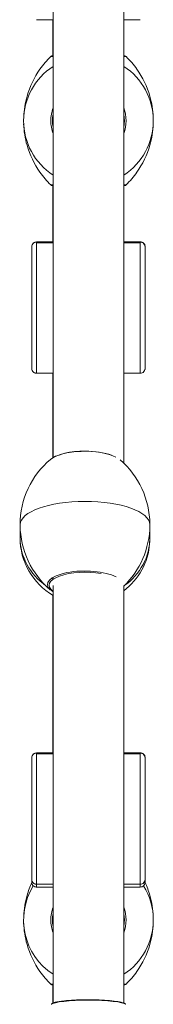
# Model space of a CAD drawing. Units: millimetres. Extents: x 923 to 8036, y 924 to 8766.
# Drawn here: x 5184 to 5297, y 5525 to 6361 of the extents above; entities that cross this region are included whole.
import ezdxf

# ---------------------------------------------------------------- set-up
doc = ezdxf.new("R2010")
doc.units = ezdxf.units.MM
doc.header["$MEASUREMENT"] = 0
doc.layers.get('0').update_dxf_attribs({"color": 3})

msp = doc.modelspace()

# ---------------------------------------------------------------- linework, layer by layer
at = {"color": 7, "linetype": 'Continuous', "lineweight": 13}
for p, q in [((5212.09, 5989.15), (5212.09, 6398.15)), ((5272.09, 6398.15), (5272.09, 5984.42)), ((5198.09, 6360.71), (5212.09, 6360.71)), ((5211.99, 6360.71), (5211.99, 6329.97)), ((5272.09, 6360.71), (5286.09, 6360.71)), ((5272.19, 6329.97), (5272.19, 6360.71)), ((5212.09, 6329.39), (5210.18, 6329.39)), ((5212.09, 6329.97), (5211.6, 6329.97)), ((5272.59, 6329.97), (5272.09, 6329.97)), ((5274, 6329.39), (5272.09, 6329.39)), ((5212.09, 6220.56), (5210.18, 6220.56)), ((5212.09, 6219.98), (5211.52, 6219.98)), ((5212.09, 6219.98), (5211.6, 6219.98)), ((5211.99, 6219.98), (5211.99, 6172.36)), ((5274, 6220.56), (5272.09, 6220.56)), ((5272.67, 6219.98), (5272.09, 6219.98)), ((5272.59, 6219.98), (5272.09, 6219.98)), ((5272.19, 6172.36), (5272.19, 6219.98)), ((5198.09, 6172.36), (5198.09, 6172.36)), ((5212.09, 6172.36), (5198.09, 6172.36)), ((5212.09, 6172.09), (5198.09, 6172.09)), ((5198.09, 6171.38), (5212.09, 6171.38)), ((5286.09, 6172.36), (5272.09, 6172.36)), ((5286.09, 6172.09), (5272.09, 6172.09)), ((5286.09, 6171.38), (5272.09, 6171.38)), ((5286.09, 6172.36), (5286.09, 6172.36)), ((5198.09, 6060.71), (5212.09, 6060.71)), ((5211.99, 6060.71), (5211.99, 5989.09)), ((5272.09, 6060.71), (5286.09, 6060.71)), ((5272.19, 5984.32), (5272.19, 6060.71)), ((5184.17, 5932.29), (5184.17, 5932)), ((5184.17, 5932.06), (5184.18, 5931.22)), ((5184.18, 5931.22), (5184.22, 5921.11)), ((5294.17, 5932.6), (5294.16, 5932.93)), ((5294.17, 5930.9), (5294.17, 5932.55)), ((5294.22, 5921.6), (5294.17, 5930.9)), ((5211.99, 5887.5), (5211.99, 5885.92)), ((5212.09, 5885.99), (5212.09, 5887.56)), ((5209.73, 5877.1), (5209.81, 5877.03)), ((5209.74, 5877.09), (5209.91, 5876.95)), ((5209.81, 5877.03), (5209.86, 5876.99)), ((5212.09, 5526.32), (5212.09, 5880.69)), ((5272.09, 5880.18), (5272.09, 5526.32)), ((5272.19, 5738.81), (5272.19, 5876.3)), ((5211.99, 5872.38), (5211.99, 5738.81)), ((5198.09, 5738.81), (5198.09, 5738.81)), ((5212.09, 5738.81), (5198.09, 5738.81)), ((5212.09, 5738.54), (5198.09, 5738.54)), ((5198.09, 5737.82), (5212.09, 5737.82)), ((5286.09, 5738.81), (5272.09, 5738.81)), ((5286.09, 5738.54), (5272.09, 5738.54)), ((5286.09, 5737.82), (5272.09, 5737.82)), ((5286.09, 5738.81), (5286.09, 5738.81)), ((5198.09, 5627.16), (5212.09, 5627.16)), ((5198.09, 5624.81), (5212.09, 5624.81)), ((5272.09, 5627.16), (5286.09, 5627.16)), ((5272.09, 5624.81), (5286.09, 5624.81)), ((5212.09, 5542.51), (5210.18, 5542.51)), ((5212.09, 5541.92), (5211.52, 5541.92)), ((5212.09, 5541.92), (5211.6, 5541.92)), ((5211.99, 5541.92), (5211.99, 5526.27)), ((5274, 5542.51), (5272.09, 5542.51)), ((5272.67, 5541.92), (5272.09, 5541.92)), ((5272.59, 5541.92), (5272.09, 5541.92)), ((5272.19, 5526.27), (5272.19, 5541.92)), ((5273.64, 5525.36), (5273.47, 5525.51))]:
    msp.add_line(p, q, dxfattribs=at)
for centre, start in [((5242.09, 6274.97), 123.05679), ((5242.09, 5596.92), 148.20105)]:
    msp.add_arc(centre, 55, start, 236.94321, dxfattribs=at)
at = {"color": 7, "linetype": 'Continuous', "lineweight": 13, "extrusion": (0, 0, -1)}
for centre, radius, start, end in [((-5242.09, 6274.97), 55, 123.05679, 180), ((-5242.09, 6274.97), 31.91, 0, 19.92934), ((-5242.09, 6274.97), 31.91, 160.07066, 199.92934), ((-5242.09, 6274.97), 31.91, 340.07066, 0), ((-5242.09, 6274.97), 30.5, 0, 10.39615), ((-5242.09, 6274.97), 30.5, 349.60385, 0), ((-5242.09, 6274.97), 30.5, 169.60385, 190.39615), ((-5242.09, 6274.97), 55, 180, 236.94321), ((-5242.09, 5596.92), 55, 148.20188, 180), ((-5242.09, 5596.92), 31.91, 0, 19.92934), ((-5242.09, 5596.92), 31.91, 160.07066, 199.92934), ((-5242.09, 5596.92), 30.5, 0, 10.39615), ((-5242.09, 5596.92), 30.5, 169.60385, 190.39615), ((-5242.09, 5596.92), 31.91, 340.07066, 0), ((-5242.09, 5596.92), 30.5, 349.60385, 0), ((-5242.09, 5596.92), 55, 180, 236.94321)]:
    msp.add_arc(centre, radius, start, end, dxfattribs=at)
for centre, major_axis, ratio, start_param, end_param in [((5198.09, 6168.36), (-4, 0), 1, 0.000259, 0.101907), ((5198.09, 6168.36), (-4, 0), 1, 0.144327, 1.570526), ((5286.09, 6168.36), (-4, 0), 1, 1.570526, 3.141333), ((5239.22, 5921.36), (55, 0.24), 0.933383, 2.221051, 3.141593), ((5198.09, 5734.81), (-4, 0), 1, 0.000259, 0.101907), ((5198.09, 5734.81), (-4, 0), 1, 0.144327, 1.570526), ((5286.09, 5734.81), (-4, 0), 1, 1.570526, 3.141333)]:
    msp.add_ellipse(centre, major_axis=major_axis, ratio=ratio, start_param=start_param, end_param=end_param, dxfattribs=at)
at = {"color": 7, "linetype": 'Continuous', "lineweight": 13}
for centre, major_axis, ratio, start_param, end_param in [((5239.16, 5983.09), (31.91, 0.01), 0.358878, 0.605178, 2.732801), ((5239.16, 5983.09), (31.91, 0.01), 0.358878, -3.550384, -3.546617), ((5239.17, 5932.3), (55, 0.01), 0.358878, 0.001514, 3.143106), ((5239.17, 5932.3), (-55, -0.24), 0.933383, 6.26812, 6.274615), ((5239.17, 5932.3), (-55, -0.24), 0.933383, 6.274615, 6.283185), ((5239.17, 5932.3), (-55, -0.24), 0.933383, 0, 0.007193), ((5239.17, 5932.3), (-55, -0.24), 0.933383, 3.141593, 3.148785), ((5239.17, 5932.3), (-55, -0.24), 0.933383, 3.126527, 3.141593), ((5239.22, 5921.36), (-55, -0.24), 0.933383, 2.208721, 3.139998), ((5239.22, 5921.36), (-55, -0.24), 0.933383, 3.139998, 3.141593), ((5239.18, 5881.51), (31.91, 0.01), 0.358878, 0.598105, 3.54275), ((5239.18, 5880.97), (30.5, 0.01), 0.358878, 1.105623, 3.618865), ((5239.18, 5881.51), (31.91, 0.01), 0.358878, 3.54275, 3.550353), ((5242.06, 5524.77), (31.91, 0.01), 0.127535, 0.136533, 3.003073)]:
    msp.add_ellipse(centre, major_axis=major_axis, ratio=ratio, start_param=start_param, end_param=end_param, dxfattribs=at)
for points, knots in [([(5210.18, 6329.39), (5206.81, 6326.13), (5203.72, 6322.53), (5196.11, 6311.79), (5192.35, 6303.94), (5190.02, 6295.79), (5188.39, 6290.09), (5187.42, 6284.15), (5187.17, 6278.21)], [0, 0, 0, 0, 0.245738, 0.245738, 0.690095, 0.690095, 0.690095, 1, 1, 1, 1]), ([(5211.6, 6329.97), (5211.57, 6329.97), (5211.41, 6329.97), (5211.02, 6329.91), (5210.56, 6329.71), (5210.28, 6329.48), (5210.18, 6329.39)], [0, 0, 0, 0, 0.049733, 0.316801, 0.747109, 1, 1, 1, 1]), ([(5274, 6329.39), (5273.91, 6329.48), (5273.64, 6329.71), (5273.17, 6329.91), (5272.81, 6329.97), (5272.64, 6329.97), (5272.62, 6329.97), (5272.59, 6329.97)], [0, 0, 0, 0, 0.252891, 0.683199, 0.950267, 0.950267, 1, 1, 1, 1]), ([(5297.03, 6278.04), (5296.78, 6284.04), (5295.82, 6290.04), (5294.17, 6295.79), (5291.84, 6303.94), (5288.07, 6311.79), (5283.18, 6318.7), (5280.47, 6322.53), (5277.38, 6326.13), (5274, 6329.39)], [0, 0, 0, 0, 0.311976, 0.311976, 0.311976, 0.754999, 0.754999, 0.754999, 1, 1, 1, 1]), ([(5187.15, 6272.26), (5187.37, 6266.15), (5188.34, 6260.02), (5190.02, 6254.16), (5192.35, 6246.01), (5196.11, 6238.16), (5201.01, 6231.25), (5203.72, 6227.42), (5206.81, 6223.82), (5210.18, 6220.56)], [0, 0, 0, 0, 0.316098, 0.316098, 0.316098, 0.756467, 0.756467, 0.756467, 1, 1, 1, 1]), ([(5274, 6220.56), (5277.38, 6223.82), (5280.47, 6227.42), (5288.07, 6238.16), (5291.84, 6246.01), (5294.17, 6254.16), (5295.83, 6259.96), (5296.8, 6266.02), (5297.03, 6272.08)], [0, 0, 0, 0, 0.244315, 0.244315, 0.6861, 0.6861, 0.6861, 1, 1, 1, 1]), ([(5210.18, 6220.56), (5210.28, 6220.47), (5210.55, 6220.24), (5211.01, 6220.04), (5211.38, 6219.98), (5211.52, 6219.98)], [0, 0, 0, 0, 0.266126, 0.718955, 1, 1, 1, 1]), ([(5272.67, 6219.98), (5272.81, 6219.98), (5273.17, 6220.04), (5273.63, 6220.24), (5273.91, 6220.47), (5274, 6220.56)], [0, 0, 0, 0, 0.281045, 0.733874, 1, 1, 1, 1]), ([(5198.09, 6172.09), (5197.57, 6172.09), (5195.73, 6171.74), (5194.22, 6169.94), (5194.11, 6168.35), (5194.09, 6168.09)], [0, 0, 0, 0, 0.249974, 0.874985, 1, 1, 1, 1]), ([(5194.18, 6168.93), (5194.18, 6168.91), (5194.13, 6168.63), (5194.11, 6168.35), (5194.09, 6168.09)], [0, 0, 0, 0, 0.0083271, 0.1333418, 0.1333418, 0.1333418, 0.1333418]), ([(5194.09, 6064.71), (5194.09, 6064.72), (5194.09, 6065.23), (5194.09, 6068.4), (5194.09, 6073.18), (5194.09, 6076.1), (5194.09, 6080.51), (5194.09, 6085.6), (5194.09, 6093.76), (5194.09, 6102.67), (5194.09, 6114.64), (5194.09, 6120.9), (5194.09, 6126.38), (5194.09, 6134.9), (5194.09, 6146), (5194.09, 6153.99), (5194.09, 6155.71), (5194.09, 6156.62), (5194.09, 6159.85), (5194.09, 6163.9), (5194.09, 6165.51), (5194.09, 6166.66), (5194.09, 6167.32), (5194.09, 6167.81), (5194.09, 6168.05), (5194.09, 6168.08), (5194.09, 6168.09), (5194.09, 6168.09)], [0, 0, 0, 0, 0.029309, 0.146135, 0.161564, 0.176989, 0.232961, 0.257236, 0.282045, 0.416584, 0.467971, 0.520851, 0.577887, 0.640851, 0.773598, 0.781861, 0.837172, 0.877417, 0.940498, 0.957585, 0.974237, 0.979884, 0.985524, 0.991085, 0.993175, 0.996553, 1, 1, 1, 1]), ([(5194.09, 6167.88), (5194.09, 6167.93), (5194.09, 6168.05), (5194.09, 6168.08), (5194.09, 6168.09), (5194.09, 6168.09)], [0, 0, 0, 0, 0.002089085, 0.00546742, 0.008914552, 0.008914552, 0.008914552, 0.008914552]), ([(5198.09, 6172.09), (5198.09, 6172.09), (5198.09, 6172.07), (5198.09, 6171.91), (5198.09, 6171.6), (5198.09, 6170.71), (5198.09, 6168.26), (5198.09, 6165.23), (5198.09, 6162.97), (5198.09, 6161.9), (5198.09, 6161.15), (5198.09, 6160.59), (5198.09, 6160.04), (5198.09, 6159.33), (5198.09, 6158.02), (5198.09, 6155.12), (5198.09, 6147.27), (5198.09, 6134.93), (5198.09, 6125.71), (5198.09, 6121.71), (5198.09, 6118.66), (5198.09, 6116.37), (5198.09, 6114.64), (5198.09, 6112.88), (5198.09, 6111.14), (5198.09, 6109.3), (5198.09, 6100.51), (5198.09, 6093.17), (5198.09, 6084.64), (5198.09, 6080.19), (5198.09, 6075.71), (5198.09, 6067.13), (5198.09, 6062.57), (5198.09, 6061.04), (5198.09, 6060.76), (5198.09, 6060.73), (5198.09, 6060.71)], [0, 0, 0, 0, 0.005784, 0.012332, 0.018078, 0.02405, 0.0438, 0.07663, 0.088903, 0.099279, 0.110025, 0.121089, 0.132168, 0.154597, 0.20014, 0.22248, 0.231871, 0.38471, 0.425993, 0.468159, 0.497266, 0.512029, 0.526763, 0.538074, 0.549718, 0.561298, 0.573203, 0.715815, 0.728964, 0.742105, 0.800709, 0.814875, 0.953077, 0.968748, 0.984418, 1, 1, 1, 1]), ([(5286.09, 6172.09), (5286.09, 6172.09), (5286.09, 6172.07), (5286.09, 6171.91), (5286.09, 6171.6), (5286.09, 6170.71), (5286.09, 6168.26), (5286.09, 6165.23), (5286.09, 6162.97), (5286.09, 6161.9), (5286.09, 6161.15), (5286.09, 6160.59), (5286.09, 6160.04), (5286.09, 6159.33), (5286.09, 6158.02), (5286.09, 6155.12), (5286.09, 6147.27), (5286.09, 6134.93), (5286.09, 6125.71), (5286.09, 6121.71), (5286.09, 6118.66), (5286.09, 6116.37), (5286.09, 6114.64), (5286.09, 6112.88), (5286.09, 6111.14), (5286.09, 6109.3), (5286.09, 6100.51), (5286.09, 6093.17), (5286.09, 6084.64), (5286.09, 6080.19), (5286.09, 6075.71), (5286.09, 6067.13), (5286.09, 6062.57), (5286.09, 6061.04), (5286.09, 6060.76), (5286.09, 6060.73), (5286.09, 6060.71)], [0, 0, 0, 0, 0.005784, 0.012332, 0.018078, 0.02405, 0.0438, 0.07663, 0.088903, 0.099279, 0.110025, 0.121089, 0.132168, 0.154597, 0.20014, 0.22248, 0.231871, 0.38471, 0.425993, 0.468159, 0.497266, 0.512029, 0.526763, 0.538074, 0.549718, 0.561298, 0.573203, 0.715815, 0.728964, 0.742105, 0.800709, 0.814875, 0.953077, 0.968748, 0.984418, 1, 1, 1, 1]), ([(5290.09, 6168.09), (5290.08, 6168.35), (5289.97, 6169.94), (5288.65, 6171.51), (5286.88, 6172.05), (5286.36, 6172.08), (5286.09, 6172.09)], [0, 0, 0, 0, 0.125015, 0.750026, 0.875014, 1, 1, 1, 1]), ([(5290.09, 6064.71), (5290.09, 6064.72), (5290.09, 6065.23), (5290.09, 6068.4), (5290.09, 6073.18), (5290.09, 6076.1), (5290.09, 6080.51), (5290.09, 6085.6), (5290.09, 6093.76), (5290.09, 6102.67), (5290.09, 6114.64), (5290.09, 6120.9), (5290.09, 6126.38), (5290.09, 6134.9), (5290.09, 6146), (5290.09, 6153.99), (5290.09, 6155.71), (5290.09, 6156.62), (5290.09, 6159.85), (5290.09, 6163.9), (5290.09, 6165.51), (5290.09, 6166.66), (5290.09, 6167.32), (5290.09, 6167.81), (5290.09, 6168.05), (5290.09, 6168.08), (5290.09, 6168.09), (5290.09, 6168.09)], [0, 0, 0, 0, 0.029309, 0.146135, 0.161564, 0.176989, 0.232961, 0.257236, 0.282045, 0.416584, 0.467971, 0.520851, 0.577887, 0.640851, 0.773598, 0.781861, 0.837172, 0.877417, 0.940498, 0.957585, 0.974237, 0.979884, 0.985524, 0.991085, 0.993175, 0.996553, 1, 1, 1, 1]), ([(5290.09, 6155.61), (5290.09, 6156.03), (5290.09, 6156.62), (5290.09, 6159.85), (5290.09, 6163.9), (5290.09, 6165.51), (5290.09, 6166.66), (5290.09, 6167.32), (5290.09, 6167.81), (5290.09, 6168.05), (5290.09, 6168.08), (5290.09, 6168.09), (5290.09, 6168.09)], [0, 0, 0, 0, 0.0402449, 0.103326, 0.1204128, 0.1370643, 0.1427116, 0.1483521, 0.1539131, 0.1560022, 0.1593806, 0.1628277, 0.1628277, 0.1628277, 0.1628277]), ([(5290.09, 6106.95), (5290.09, 6109.41), (5290.09, 6114.64), (5290.09, 6120.9), (5290.09, 6124.38), (5290.09, 6126.24)], [0, 0, 0, 0, 0.0513863, 0.1042665, 0.1613029, 0.1613029, 0.1613029, 0.1613029]), ([(5194.09, 6064.71), (5194.09, 6064.72), (5194.09, 6065.23), (5194.09, 6068.4), (5194.09, 6072.68), (5194.09, 6073.19)], [0, 0, 0, 0, 0.0293091, 0.1461347, 0.1615645, 0.1615645, 0.1615645, 0.1615645]), ([(5290.09, 6064.71), (5290.09, 6064.72), (5290.09, 6065.23), (5290.09, 6068.4), (5290.09, 6073.18), (5290.09, 6074.22), (5290.09, 6074.78)], [0, 0, 0, 0, 0.0293091, 0.1461347, 0.1615645, 0.1769887, 0.1769887, 0.1769887, 0.1769887]), ([(5194.09, 6064.71), (5194.11, 6064.45), (5194.22, 6062.87), (5195.54, 6061.3), (5197.31, 6060.76), (5197.83, 6060.73), (5198.09, 6060.71)], [0, 0, 0, 0, 0.125016, 0.75002, 0.875011, 1, 1, 1, 1]), ([(5194.17, 6063.93), (5194.41, 6062.64), (5195.54, 6061.3), (5197.31, 6060.76), (5197.83, 6060.73), (5198.09, 6060.71)], [0, 0, 0, 0, 0.6250043, 0.7499947, 0.8749839, 0.8749839, 0.8749839, 0.8749839]), ([(5286.09, 6060.71), (5286.62, 6060.72), (5288.46, 6061.06), (5289.97, 6062.87), (5290.08, 6064.45), (5290.09, 6064.71)], [0, 0, 0, 0, 0.24998, 0.874984, 1, 1, 1, 1]), ([(5287.63, 6061.02), (5288.83, 6061.51), (5289.97, 6062.87), (5290.08, 6064.45), (5290.09, 6064.71)], [0, 0, 0, 0, 0.6250043, 0.7500205, 0.7500205, 0.7500205, 0.7500205]), ([(5184.17, 5931.69), (5184.17, 5931.68), (5184.18, 5931.66), (5184.18, 5931.63), (5184.18, 5931.62)], [0, 0, 0, 0, 0.525618, 1, 1, 1, 1]), ([(5184.18, 5931.62), (5184.18, 5931.54), (5184.18, 5931.36), (5184.18, 5931.18), (5184.18, 5931.1)], [0, 0, 0, 0, 0.532708, 1, 1, 1, 1]), ([(5294.16, 5931.34), (5294.16, 5931.44), (5294.16, 5931.58), (5294.16, 5931.71), (5294.16, 5931.75), (5294.16, 5931.77), (5294.16, 5931.77)], [0, 0, 0, 0, 0.647162, 0.811106, 0.937794, 1, 1, 1, 1]), ([(5272.09, 5876.23), (5284.49, 5885.83), (5293.42, 5901.3), (5294.04, 5918.72), (5294.22, 5920.4), (5294.22, 5921.37), (5294.22, 5921.6)], [0, 0, 0, 0, 0.5389983, 0.5658591, 0.5913497, 0.5992263, 0.5992263, 0.5992263, 0.5992263]), ([(5198.09, 5738.54), (5197.57, 5738.53), (5195.73, 5738.19), (5194.22, 5736.38), (5194.11, 5734.8), (5194.09, 5734.54)], [0, 0, 0, 0, 0.249974, 0.874985, 1, 1, 1, 1]), ([(5194.09, 5631.16), (5194.09, 5631.16), (5194.09, 5631.68), (5194.09, 5634.84), (5194.09, 5639.63), (5194.09, 5642.55), (5194.09, 5646.95), (5194.09, 5652.05), (5194.09, 5660.2), (5194.09, 5669.11), (5194.09, 5681.08), (5194.09, 5687.35), (5194.09, 5692.82), (5194.09, 5701.35), (5194.09, 5712.45), (5194.09, 5720.44), (5194.09, 5722.16), (5194.09, 5723.06), (5194.09, 5726.29), (5194.09, 5730.35), (5194.09, 5731.96), (5194.09, 5733.11), (5194.09, 5733.77), (5194.09, 5734.25), (5194.09, 5734.49), (5194.09, 5734.53), (5194.09, 5734.54), (5194.09, 5734.54)], [0, 0, 0, 0, 0.029309, 0.146135, 0.161564, 0.176989, 0.232961, 0.257236, 0.282045, 0.416584, 0.467971, 0.520851, 0.577887, 0.640851, 0.773598, 0.781861, 0.837172, 0.877417, 0.940498, 0.957585, 0.974237, 0.979884, 0.985524, 0.991085, 0.993175, 0.996553, 1, 1, 1, 1]), ([(5194.09, 5731.98), (5194.09, 5732.03), (5194.09, 5732.14), (5194.09, 5732.18), (5194.09, 5732.18), (5194.09, 5732.19)], [0, 0, 0, 0, 0.001948743, 0.005327078, 0.008774209, 0.008774209, 0.008774209, 0.008774209]), ([(5194.09, 5731.41), (5194.09, 5731.62), (5194.09, 5731.83), (5194.09, 5731.98), (5194.09, 5731.98)], [0, 0, 0, 0, 0.005560991, 0.005699166, 0.005699166, 0.005699166, 0.005699166]), ([(5194.09, 5730.56), (5194.09, 5730.63), (5194.09, 5730.7), (5194.09, 5730.76), (5194.09, 5730.77)], [0, 0, 0, 0, 0.001555721, 0.001703614, 0.001703614, 0.001703614, 0.001703614]), ([(5198.09, 5738.54), (5198.09, 5738.53), (5198.09, 5738.52), (5198.09, 5738.36), (5198.09, 5738.04), (5198.09, 5737.16), (5198.09, 5734.71), (5198.09, 5731.68), (5198.09, 5729.42), (5198.09, 5728.35), (5198.09, 5727.59), (5198.09, 5727.04), (5198.09, 5726.48), (5198.09, 5725.77), (5198.09, 5724.47), (5198.09, 5721.56), (5198.09, 5713.71), (5198.09, 5701.38), (5198.09, 5692.15), (5198.09, 5688.15), (5198.09, 5685.11), (5198.09, 5682.82), (5198.09, 5681.08), (5198.09, 5679.33), (5198.09, 5677.58), (5198.09, 5675.75), (5198.09, 5666.96), (5198.09, 5659.62), (5198.09, 5651.08), (5198.09, 5646.64), (5198.09, 5642.15), (5198.09, 5633.57), (5198.09, 5629.02), (5198.09, 5627.48), (5198.09, 5627.21), (5198.09, 5627.18), (5198.09, 5627.16)], [0, 0, 0, 0, 0.005784, 0.012332, 0.018078, 0.02405, 0.0438, 0.07663, 0.088903, 0.099279, 0.110025, 0.121089, 0.132168, 0.154597, 0.20014, 0.22248, 0.231871, 0.38471, 0.425993, 0.468159, 0.497266, 0.512029, 0.526763, 0.538074, 0.549718, 0.561298, 0.573203, 0.715815, 0.728964, 0.742105, 0.800709, 0.814875, 0.953077, 0.968748, 0.984418, 1, 1, 1, 1]), ([(5286.09, 5738.54), (5286.09, 5738.53), (5286.09, 5738.52), (5286.09, 5738.36), (5286.09, 5738.04), (5286.09, 5737.16), (5286.09, 5734.71), (5286.09, 5731.68), (5286.09, 5729.42), (5286.09, 5728.35), (5286.09, 5727.59), (5286.09, 5727.04), (5286.09, 5726.48), (5286.09, 5725.77), (5286.09, 5724.47), (5286.09, 5721.56), (5286.09, 5713.71), (5286.09, 5701.38), (5286.09, 5692.15), (5286.09, 5688.15), (5286.09, 5685.11), (5286.09, 5682.82), (5286.09, 5681.08), (5286.09, 5679.33), (5286.09, 5677.58), (5286.09, 5675.75), (5286.09, 5666.96), (5286.09, 5659.62), (5286.09, 5651.08), (5286.09, 5646.64), (5286.09, 5642.15), (5286.09, 5633.57), (5286.09, 5629.02), (5286.09, 5627.48), (5286.09, 5627.21), (5286.09, 5627.18), (5286.09, 5627.16)], [0, 0, 0, 0, 0.005784, 0.012332, 0.018078, 0.02405, 0.0438, 0.07663, 0.088903, 0.099279, 0.110025, 0.121089, 0.132168, 0.154597, 0.20014, 0.22248, 0.231871, 0.38471, 0.425993, 0.468159, 0.497266, 0.512029, 0.526763, 0.538074, 0.549718, 0.561298, 0.573203, 0.715815, 0.728964, 0.742105, 0.800709, 0.814875, 0.953077, 0.968748, 0.984418, 1, 1, 1, 1]), ([(5290.09, 5734.54), (5290.08, 5734.8), (5289.97, 5736.39), (5288.65, 5737.96), (5286.88, 5738.49), (5286.36, 5738.52), (5286.09, 5738.54)], [0, 0, 0, 0, 0.125015, 0.750026, 0.875014, 1, 1, 1, 1]), ([(5290.09, 5631.16), (5290.09, 5631.16), (5290.09, 5631.68), (5290.09, 5634.84), (5290.09, 5639.63), (5290.09, 5642.55), (5290.09, 5646.95), (5290.09, 5652.05), (5290.09, 5660.2), (5290.09, 5669.11), (5290.09, 5681.08), (5290.09, 5687.35), (5290.09, 5692.82), (5290.09, 5701.35), (5290.09, 5712.45), (5290.09, 5720.44), (5290.09, 5722.16), (5290.09, 5723.06), (5290.09, 5726.29), (5290.09, 5730.35), (5290.09, 5731.96), (5290.09, 5733.11), (5290.09, 5733.77), (5290.09, 5734.25), (5290.09, 5734.49), (5290.09, 5734.53), (5290.09, 5734.54), (5290.09, 5734.54)], [0, 0, 0, 0, 0.029309, 0.146135, 0.161564, 0.176989, 0.232961, 0.257236, 0.282045, 0.416584, 0.467971, 0.520851, 0.577887, 0.640851, 0.773598, 0.781861, 0.837172, 0.877417, 0.940498, 0.957585, 0.974237, 0.979884, 0.985524, 0.991085, 0.993175, 0.996553, 1, 1, 1, 1]), ([(5290.09, 5732.08), (5290.09, 5732.09), (5290.09, 5732.12), (5290.09, 5732.13), (5290.09, 5732.14)], [0, 0, 0, 0, 0.000414505, 0.001766544, 0.001766544, 0.001766544, 0.001766544]), ([(5290.09, 5731.88), (5290.09, 5731.91), (5290.09, 5731.99), (5290.09, 5732.05), (5290.09, 5732.08)], [0, 0, 0, 0, 0.001112474, 0.002780482, 0.002780482, 0.002780482, 0.002780482]), ([(5290.09, 5730.27), (5290.09, 5730.43), (5290.09, 5730.61), (5290.09, 5730.78), (5290.09, 5730.79)], [0, 0, 0, 0, 0.003953091, 0.004305625, 0.004305625, 0.004305625, 0.004305625]), ([(5194.09, 5721.98), (5194.09, 5722.93), (5194.09, 5724.77), (5194.09, 5727.71), (5194.09, 5728.82), (5194.09, 5729.23)], [0, 0, 0, 0, 0.04315399, 0.06024071, 0.07013926, 0.07013926, 0.07013926, 0.07013926]), ([(5290.09, 5729.37), (5290.09, 5729.6), (5290.09, 5729.85), (5290.09, 5730.1), (5290.09, 5730.11)], [0, 0, 0, 0, 0.005620114, 0.006043659, 0.006043659, 0.006043659, 0.006043659]), ([(5290.09, 5722.35), (5290.09, 5723.26), (5290.09, 5724.94), (5290.09, 5727.16), (5290.09, 5727.79)], [0, 0, 0, 0, 0.03782275, 0.0532008, 0.0532008, 0.0532008, 0.0532008]), ([(5194.09, 5689.69), (5194.09, 5689.91), (5194.09, 5690.4), (5194.09, 5690.89), (5194.09, 5691.17)], [0, 0, 0, 0, 0.00660073, 0.01506558, 0.01506558, 0.01506558, 0.01506558]), ([(5194.09, 5678.37), (5194.09, 5680.72), (5194.09, 5684.6), (5194.09, 5687.83), (5194.09, 5689.35)], [0, 0, 0, 0, 0.05288019, 0.09980125, 0.09980125, 0.09980125, 0.09980125]), ([(5194.09, 5638.54), (5194.09, 5638.65), (5194.09, 5640.08), (5194.09, 5641.79), (5194.09, 5643.48)], [0, 0, 0, 0, 0.00308484, 0.0399863, 0.0399863, 0.0399863, 0.0399863]), ([(5290.09, 5637.52), (5290.09, 5637.95), (5290.09, 5640.12), (5290.09, 5642.99), (5290.09, 5645.38)], [0, 0, 0, 0, 0.01311056, 0.0636113, 0.0636113, 0.0636113, 0.0636113]), ([(5194.09, 5635.26), (5194.09, 5635.44), (5194.09, 5636.09), (5194.09, 5637.13), (5194.09, 5638.01), (5194.09, 5638.39)], [0, 0, 0, 0, 0.0058994, 0.02132914, 0.03224538, 0.03224538, 0.03224538, 0.03224538]), ([(5194.09, 5628.81), (5194.09, 5628.81), (5194.09, 5629.11), (5194.09, 5630.22), (5194.09, 5631.27)], [0, 0, 0, 0, 0.02930915, 0.08548232, 0.08548232, 0.08548232, 0.08548232]), ([(5194.09, 5631.16), (5194.11, 5630.9), (5194.22, 5629.31), (5195.54, 5627.74), (5197.31, 5627.21), (5197.83, 5627.17), (5198.09, 5627.16)], [0, 0, 0, 0, 0.125016, 0.75002, 0.875011, 1, 1, 1, 1]), ([(5286.09, 5627.16), (5286.62, 5627.16), (5288.46, 5627.51), (5289.97, 5629.32), (5290.08, 5630.9), (5290.09, 5631.16)], [0, 0, 0, 0, 0.24998, 0.874984, 1, 1, 1, 1]), ([(5290.09, 5631.64), (5290.09, 5632.73), (5290.09, 5634.48), (5290.09, 5636.68), (5290.09, 5637.13)], [0, 0, 0, 0, 0.05427015, 0.06815691, 0.06815691, 0.06815691, 0.06815691]), ([(5290.09, 5628.81), (5290.09, 5628.81), (5290.09, 5629.1), (5290.09, 5630.16), (5290.09, 5631.16)], [0, 0, 0, 0, 0.02930915, 0.08351667, 0.08351667, 0.08351667, 0.08351667]), ([(5194.1, 5628.69), (5192.46, 5625.15), (5191.09, 5621.47), (5190.02, 5617.74), (5188.39, 5612.04), (5187.42, 5606.09), (5187.17, 5600.15)], [0, 0, 0, 0, 0.2038112, 0.2038112, 0.2038112, 0.5137164, 0.5137164, 0.5137164, 0.5137164]), ([(5194.09, 5628.81), (5194.11, 5628.55), (5194.22, 5626.96), (5195.54, 5625.39), (5197.31, 5624.85), (5197.83, 5624.82), (5198.09, 5624.81)], [0, 0, 0, 0, 0.125016, 0.75002, 0.875011, 1, 1, 1, 1]), ([(5198.09, 5627.16), (5198.09, 5626.5), (5198.09, 5625.73), (5198.09, 5625.13), (5198.09, 5624.86), (5198.09, 5624.82), (5198.09, 5624.81)], [0, 0, 0, 0, 0.03514062, 0.0508114, 0.06648195, 0.08206348, 0.08206348, 0.08206348, 0.08206348]), ([(5286.09, 5624.81), (5286.62, 5624.81), (5288.46, 5625.16), (5289.97, 5626.96), (5290.08, 5628.55), (5290.09, 5628.81)], [0, 0, 0, 0, 0.24998, 0.874984, 1, 1, 1, 1]), ([(5286.09, 5627.16), (5286.09, 5626.5), (5286.09, 5625.73), (5286.09, 5625.13), (5286.09, 5624.86), (5286.09, 5624.82), (5286.09, 5624.81)], [0, 0, 0, 0, 0.03514062, 0.0508114, 0.06648195, 0.08206348, 0.08206348, 0.08206348, 0.08206348]), ([(5297.03, 5599.98), (5296.78, 5605.98), (5295.82, 5611.98), (5294.17, 5617.74), (5293.1, 5621.47), (5291.73, 5625.15), (5290.09, 5628.69)], [0, 0, 0, 0, 0.3119757, 0.3119757, 0.3119757, 0.5151753, 0.5151753, 0.5151753, 0.5151753]), ([(5187.15, 5594.21), (5187.37, 5588.09), (5188.34, 5581.97), (5190.02, 5576.1), (5192.35, 5567.96), (5196.11, 5560.11), (5201.01, 5553.2), (5203.72, 5549.36), (5206.81, 5545.77), (5210.18, 5542.51)], [0, 0, 0, 0, 0.316098, 0.316098, 0.316098, 0.756467, 0.756467, 0.756467, 1, 1, 1, 1]), ([(5274, 5542.51), (5277.38, 5545.77), (5280.47, 5549.36), (5288.07, 5560.11), (5291.84, 5567.96), (5294.17, 5576.1), (5295.83, 5581.91), (5296.8, 5587.97), (5297.03, 5594.02)], [0, 0, 0, 0, 0.244315, 0.244315, 0.6861, 0.6861, 0.6861, 1, 1, 1, 1]), ([(5210.18, 5542.51), (5210.28, 5542.41), (5210.55, 5542.19), (5211.01, 5541.98), (5211.38, 5541.93), (5211.52, 5541.92)], [0, 0, 0, 0, 0.266126, 0.718955, 1, 1, 1, 1]), ([(5272.67, 5541.92), (5272.81, 5541.93), (5273.17, 5541.98), (5273.63, 5542.18), (5273.91, 5542.41), (5274, 5542.51)], [0, 0, 0, 0, 0.281045, 0.733874, 1, 1, 1, 1]), ([(5273.45, 5525.53), (5273.35, 5525.61), (5273.09, 5525.8), (5272.65, 5526.06), (5272.16, 5526.29), (5271.78, 5526.46), (5270.93, 5526.73), (5264.95, 5528.59), (5242.81, 5529.89), (5223.73, 5528.59), (5218.6, 5527.86), (5217.24, 5527.65), (5215.99, 5527.42), (5214.82, 5527.17), (5213.97, 5526.95), (5213.34, 5526.77), (5212.84, 5526.61), (5212.25, 5526.39), (5211.6, 5526.1), (5210.98, 5525.75), (5210.65, 5525.48), (5210.49, 5525.35)], [0, 0, 0, 0, 0.011879, 0.030964, 0.045981, 0.057847, 0.069646, 0.110829, 0.558442, 0.774228, 0.797794, 0.82162, 0.845758, 0.87059, 0.896883, 0.906451, 0.919028, 0.934984, 0.954367, 0.977234, 1, 1, 1, 1])]:
    msp.add_open_spline(points, degree=3, knots=knots, dxfattribs=at)
for points in [[(5211.52, 6219.98), (5211.55, 6219.98), (5211.57, 6219.98), (5211.6, 6219.98)], [(5194.09, 6168.2), (5194.09, 6168.32), (5194.09, 6168.34), (5194.09, 6168.36)], [(5194.92, 6170.53), (5194.65, 6170.18), (5194.44, 6169.79), (5194.3, 6169.38)], [(5198.09, 6172.36), (5198.09, 6172.32), (5198.09, 6172.27), (5198.09, 6172.11)], [(5286.09, 6172.36), (5286.09, 6172.32), (5286.09, 6172.27), (5286.09, 6172.11)], [(5290.09, 6168.09), (5290.08, 6168.35), (5290.06, 6168.62), (5290.02, 6168.87)], [(5290.09, 6168.2), (5290.09, 6168.32), (5290.09, 6168.34), (5290.09, 6168.36)], [(5194.09, 6125.13), (5194.09, 6125.5), (5194.09, 6125.87), (5194.09, 6126.24)], [(5239.16, 5994.71), (5227.05, 5994.72), (5215.47, 5992.14), (5210.13, 5987.84)], [(5261.67, 5991.3), (5255.69, 5993.49), (5247.55, 5994.72), (5239.16, 5994.71)], [(5209.88, 5987.64), (5193.73, 5974.39), (5184.04, 5953.38), (5184.17, 5932.29)], [(5294.16, 5932.93), (5294.1, 5953.59), (5284.64, 5974.1), (5268.94, 5987.23)], [(5184.17, 5932), (5184.17, 5931.9), (5184.17, 5931.79), (5184.17, 5931.69)], [(5184.18, 5931.61), (5184.25, 5910.82), (5193.85, 5890.2), (5209.74, 5877.09)], [(5272.09, 5880.18), (5285.82, 5893.25), (5294.02, 5912.21), (5294.16, 5931.34)], [(5294.14, 5930.53), (5294.15, 5930.8), (5294.16, 5931.07), (5294.16, 5931.34)], [(5294.16, 5931.77), (5294.17, 5931.96), (5294.17, 5932.15), (5294.17, 5932.34)], [(5294.17, 5932.34), (5294.17, 5932.43), (5294.17, 5932.52), (5294.17, 5932.6)], [(5184.22, 5921.11), (5183.81, 5901.32), (5195.23, 5882.28), (5212.09, 5872.32)], [(5209.86, 5876.99), (5210.51, 5876.44), (5211.26, 5875.92), (5212.09, 5875.42)], [(5194.09, 5734.65), (5194.09, 5734.76), (5194.09, 5734.78), (5194.09, 5734.81)], [(5194.09, 5732.43), (5194.09, 5732.44), (5194.09, 5732.44), (5194.09, 5732.45)], [(5194.09, 5732.45), (5194.09, 5732.45), (5194.09, 5732.45), (5194.09, 5732.45)], [(5194.09, 5732.42), (5194.09, 5732.42), (5194.09, 5732.43), (5194.09, 5732.43)], [(5194.09, 5732.4), (5194.09, 5732.41), (5194.09, 5732.42), (5194.09, 5732.42)], [(5194.09, 5732.35), (5194.09, 5732.37), (5194.09, 5732.38), (5194.09, 5732.39)], [(5194.09, 5732.29), (5194.09, 5732.3), (5194.09, 5732.31), (5194.09, 5732.32)], [(5198.09, 5738.81), (5198.09, 5738.77), (5198.09, 5738.72), (5198.09, 5738.55)], [(5286.09, 5738.81), (5286.09, 5738.77), (5286.09, 5738.72), (5286.09, 5738.55)], [(5290.09, 5734.65), (5290.09, 5734.76), (5290.09, 5734.78), (5290.09, 5734.81)], [(5290.09, 5732.44), (5290.09, 5732.45), (5290.09, 5732.45), (5290.09, 5732.45)], [(5290.09, 5732.43), (5290.09, 5732.44), (5290.09, 5732.44), (5290.09, 5732.44)], [(5290.09, 5732.4), (5290.09, 5732.41), (5290.09, 5732.42), (5290.09, 5732.43)], [(5290.09, 5732.43), (5290.09, 5732.43), (5290.09, 5732.43), (5290.09, 5732.43)], [(5290.09, 5732.35), (5290.09, 5732.38), (5290.09, 5732.39), (5290.09, 5732.4)], [(5290.09, 5732.32), (5290.09, 5732.33), (5290.09, 5732.34), (5290.09, 5732.35)], [(5290.09, 5732.29), (5290.09, 5732.3), (5290.09, 5732.31), (5290.09, 5732.32)], [(5290.09, 5732.18), (5290.09, 5732.18), (5290.09, 5732.18), (5290.09, 5732.19)], [(5290.09, 5731.41), (5290.09, 5731.51), (5290.09, 5731.61), (5290.09, 5731.69)], [(5194.09, 5729.65), (5194.09, 5729.72), (5194.09, 5729.79), (5194.09, 5729.86)], [(5194.09, 5729.24), (5194.09, 5729.33), (5194.09, 5729.42), (5194.09, 5729.51)], [(5290.09, 5728.88), (5290.09, 5729), (5290.09, 5729.11), (5290.09, 5729.23)], [(5290.09, 5728.41), (5290.09, 5728.5), (5290.09, 5728.59), (5290.09, 5728.67)], [(5290.09, 5727.8), (5290.09, 5727.87), (5290.09, 5727.94), (5290.09, 5728.01)], [(5290.09, 5721.8), (5290.09, 5721.97), (5290.09, 5722.15), (5290.09, 5722.35)], [(5194.09, 5721.8), (5194.09, 5721.84), (5194.09, 5721.88), (5194.09, 5721.93)], [(5290.09, 5690.8), (5290.09, 5692.71), (5290.09, 5694.71), (5290.09, 5697.06)], [(5290.09, 5690.39), (5290.09, 5690.52), (5290.09, 5690.65), (5290.09, 5690.77)], [(5290.09, 5689.76), (5290.09, 5689.95), (5290.09, 5690.14), (5290.09, 5690.34)], [(5290.09, 5685.05), (5290.09, 5686.68), (5290.09, 5688.18), (5290.09, 5689.69)], [(5194.09, 5674.24), (5194.09, 5674.5), (5194.09, 5674.77), (5194.09, 5675.03)], [(5194.09, 5672.53), (5194.09, 5672.99), (5194.09, 5673.46), (5194.09, 5673.93)], [(5290.09, 5675), (5290.09, 5676.16), (5290.09, 5677.29), (5290.09, 5678.37)], [(5290.09, 5673.93), (5290.09, 5674.15), (5290.09, 5674.37), (5290.09, 5674.59)], [(5290.09, 5671.04), (5290.09, 5671.96), (5290.09, 5672.91), (5290.09, 5673.84)], [(5194.09, 5631.43), (5194.09, 5632.32), (5194.09, 5633.43), (5194.09, 5634.76)], [(5211.52, 5541.92), (5211.55, 5541.92), (5211.57, 5541.92), (5211.6, 5541.92)]]:
    msp.add_open_spline(points, degree=3, dxfattribs=at)

doc.saveas('drawing.dxf')
